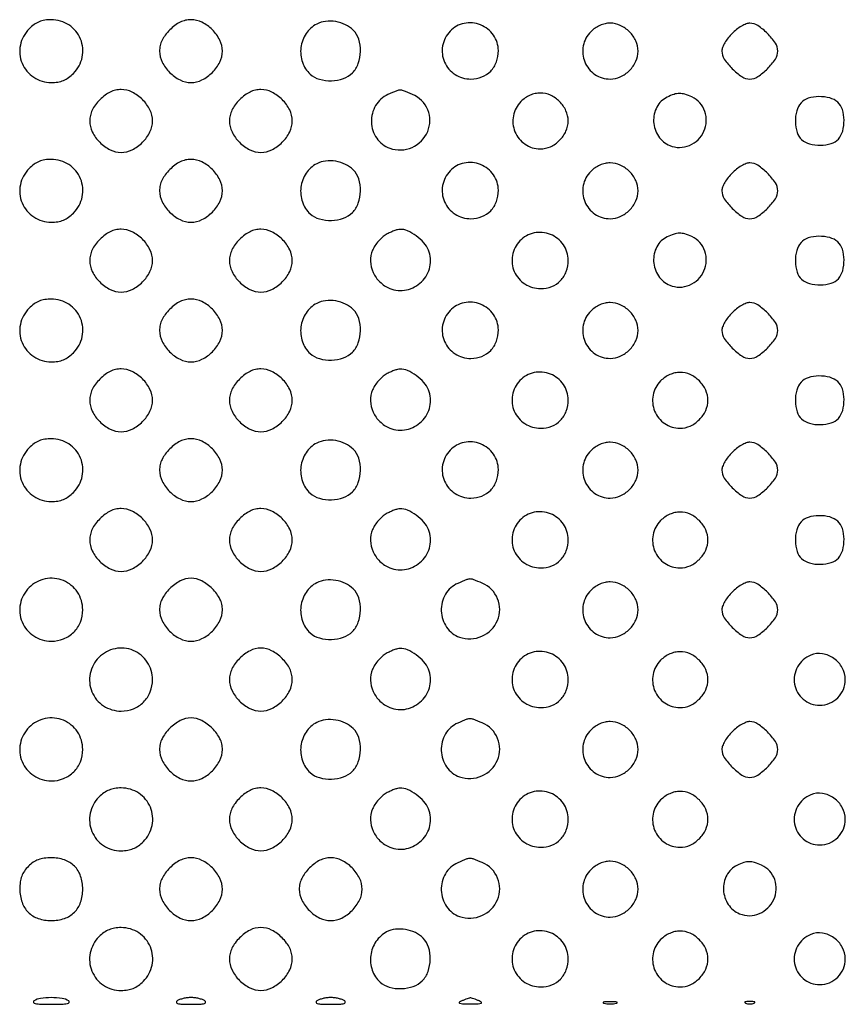
# Model space of a CAD drawing. Extents: x 8 to 4195, y 0 to 9000.
# Drawn here: x 3005 to 3241, y 3 to 285 of the extents above; entities that cross this region are included whole.
import ezdxf

# ---------------------------------------------------------------- set-up
doc = ezdxf.new("R2010")
doc.units = 0
doc.header["$MEASUREMENT"] = 0

msp = doc.modelspace()

# ---------------------------------------------------------------- linework, layer by layer
for points in [[(3007.636364, 282.363636, 0.146475), (3005.136968, 277.728298, 0.150196), (3005.629565, 272.532612, 0.150197), (3008.955055, 268.510358, 0.146478), (3014, 267, 0.039993), (3015.879849, 267.150603, 0.058284), (3017.477483, 267.603659, 0.058276), (3018.927589, 268.413232, 0.03997), (3020.363636, 269.636364, 0.146475), (3022.863032, 274.271702, 0.150196), (3022.370435, 279.467388, 0.150197), (3019.044945, 283.489642, 0.146478), (3014, 285, 0.039993), (3012.120151, 284.849397, 0.058284), (3010.522517, 284.396341, 0.058276), (3009.072411, 283.586768, 0.03997)], [(3047.923077, 282.076923, 0.034222), (3046.621579, 280.583933, 0.050097), (3045.713415, 279.097524, 0.055278), (3045.1806, 277.581154, 0.056925), (3045, 276, 0.116572), (3045.741955, 272.860865, 0.080474), (3047.886785, 269.886785, 0.080474), (3050.860865, 267.741955, 0.116572), (3054, 267, 0.116572), (3057.139135, 267.741955, 0.080474), (3060.113215, 269.886785, 0.080474), (3062.258045, 272.860865, 0.116572), (3063, 276, 0.116572), (3062.258045, 279.139135, 0.080474), (3060.113215, 282.113215, 0.080474), (3057.139135, 284.258045, 0.116572), (3054, 285, 0.056925), (3052.418846, 284.8194, 0.055278), (3050.902476, 284.286585, 0.050097), (3049.416067, 283.378421, 0.034222)], [(3090, 283.746589, 0.126933), (3086.955387, 281.001861, 0.114416), (3085.470628, 277.01859, 0.114595), (3085.891312, 272.793441, 0.127636), (3088.136555, 269.37642, 0.117026), (3090.758961, 267.935026, 0.075839), (3094.21175, 267.525029, 0.075468), (3097.647859, 268.163966, 0.113205), (3100.222222, 269.777778, 0.113566), (3101.87846, 272.424009, 0.07827), (3102.503024, 275.918676, 0.079264), (3102.022356, 279.390664, 0.123023), (3100.473801, 281.970644, 0.084947), (3098.232282, 283.557086, 0.069728), (3095.432672, 284.445221, 0.070612), (3092.533123, 284.523448, 0.092036)], [(3128.174314, 281.685549, 0.143563), (3126.04166, 277.476835, 0.149836), (3126.568467, 272.860438, 0.149401), (3129.594801, 269.323032, 0.142579), (3134.140137, 268, 0.093633), (3137.273666, 268.591991, 0.107783), (3139.800939, 270.277478, 0.105655), (3141.431227, 272.893185, 0.086924), (3142, 276.140137, 0.153618), (3140.606655, 280.568214, 0.145933), (3136.903961, 283.509352, 0.146575), (3132.208292, 283.934874, 0.155205)], [(3168.454545, 281.545455, 0.148917), (3166.298089, 277.499958, 0.146703), (3166.745623, 272.912655, 0.147321), (3169.639701, 269.341973, 0.150404), (3174, 268, 0.107768), (3176.921364, 268.637059, 0.089231), (3179.541662, 270.458338, 0.089231), (3181.362941, 273.078636, 0.107768), (3182, 276, 0.107768), (3181.362941, 278.921364, 0.089231), (3179.541662, 281.541662, 0.089231), (3176.921364, 283.362941, 0.107768), (3174, 284, 0.05569), (3172.538571, 283.836719, 0.048581), (3171.076847, 283.352941, 0.047034), (3169.690969, 282.57646, 0.045205)], [(3208.923077, 281.076923, 0.033113), (3207.804461, 279.799451, 0.03266), (3206.858654, 278.379808, 0.034467), (3206.200377, 277.029152, 0.096445), (3206, 276, 0.148522), (3206.69627, 273.707715, 0.048944), (3208.956123, 270.956123, 0.048944), (3211.707715, 268.69627, 0.148522), (3214, 268, 0.148522), (3216.292285, 268.69627, 0.048944), (3219.043877, 270.956123, 0.048944), (3221.30373, 273.707715, 0.148522), (3222, 276, 0.148522), (3221.30373, 278.292285, 0.048944), (3219.043877, 281.043877, 0.048944), (3216.292285, 283.30373, 0.148522), (3214, 284, 0.096445), (3212.970848, 283.799623, 0.034467), (3211.620192, 283.141346, 0.03266), (3210.200549, 282.195539, 0.033113)], [(3027.923077, 262.076923, 0.034222), (3026.621579, 260.583933, 0.050097), (3025.713415, 259.097524, 0.055278), (3025.1806, 257.581154, 0.056925), (3025, 256, 0.116572), (3025.741955, 252.860865, 0.080474), (3027.886785, 249.886785, 0.080474), (3030.860865, 247.741955, 0.116572), (3034, 247, 0.116572), (3037.139135, 247.741955, 0.080474), (3040.113215, 249.886785, 0.080474), (3042.258045, 252.860865, 0.116572), (3043, 256, 0.116572), (3042.258045, 259.139135, 0.080474), (3040.113215, 262.113215, 0.080474), (3037.139135, 264.258045, 0.116572), (3034, 265, 0.056925), (3032.418846, 264.8194, 0.055278), (3030.902476, 264.286585, 0.050097), (3029.416067, 263.378421, 0.034222)], [(3067.923077, 262.076923, 0.034222), (3066.621579, 260.583933, 0.050097), (3065.713415, 259.097524, 0.055278), (3065.1806, 257.581154, 0.056925), (3065, 256, 0.116572), (3065.741955, 252.860865, 0.080474), (3067.886785, 249.886785, 0.080474), (3070.860865, 247.741955, 0.116572), (3074, 247, 0.116572), (3077.139135, 247.741955, 0.080474), (3080.113215, 249.886785, 0.080474), (3082.258045, 252.860865, 0.116572), (3083, 256, 0.116572), (3082.258045, 259.139135, 0.080474), (3080.113215, 262.113215, 0.080474), (3077.139135, 264.258045, 0.116572), (3074, 265, 0.056925), (3072.418846, 264.8194, 0.055278), (3070.902476, 264.286585, 0.050097), (3069.416067, 263.378421, 0.034222)], [(3110.384345, 263.56562, 0.158936), (3106.863605, 260.441645, 0.141644), (3105.657431, 255.685923, 0.142269), (3107.176118, 251.035778, 0.160625), (3110.892431, 248.187343, 0.189625), (3117.288896, 248.439304, 0.191662), (3121.763172, 252.98123, 0.200066), (3121.789542, 259.19233, 0.198639), (3117.396795, 263.607569, 0.005822), (3114.794044, 264.65964, 0.094902), (3113.871896, 264.830545, 0.095496), (3112.953564, 264.647833, 0.005928)], [(3148.454545, 261.545455, 0.148917), (3146.298089, 257.499958, 0.146703), (3146.745623, 252.912655, 0.147321), (3149.639701, 249.341973, 0.150404), (3154, 248, 0.107768), (3156.921364, 248.637059, 0.089231), (3159.541662, 250.458338, 0.089231), (3161.362941, 253.078636, 0.107768), (3162, 256, 0.107768), (3161.362941, 258.921364, 0.089231), (3159.541662, 261.541662, 0.089231), (3156.921364, 263.362941, 0.107768), (3154, 264, 0.05569), (3152.538571, 263.836719, 0.048581), (3151.076847, 263.352941, 0.047034), (3149.690969, 262.57646, 0.045205)], [(3190.321178, 262.811266, 0.159003), (3187.382674, 259.986343, 0.137074), (3186.455784, 255.787959, 0.1337), (3187.835608, 251.637914, 0.148908), (3191.085786, 248.964466, 0.201395), (3196.723262, 248.991378, 0.187965), (3200.862656, 253.036184, 0.191628), (3201.129655, 258.749939, 0.205653), (3197.385358, 262.87028, 0.031028), (3195.374404, 263.639839, 0.07811), (3193.827305, 263.869784, 0.078747), (3192.291809, 263.613277, 0.03192)], [(3228.654988, 261.171259, 0.119667), (3227.41637, 258.889704, 0.06903), (3227.036137, 255.770968, 0.069991), (3227.516517, 252.722067, 0.135624), (3228.828741, 250.654988, 0.119667), (3231.110296, 249.41637, 0.06903), (3234.229032, 249.036137, 0.069991), (3237.277933, 249.516517, 0.135624), (3239.345012, 250.828741, 0.119667), (3240.58363, 253.110296, 0.06903), (3240.963863, 256.229032, 0.069991), (3240.483483, 259.277933, 0.135624), (3239.171259, 261.345012, 0.119667), (3236.889704, 262.58363, 0.06903), (3233.770968, 262.963863, 0.069991), (3230.722067, 262.483483, 0.135624)], [(3007.636364, 242.363636, 0.146475), (3005.136968, 237.728298, 0.150196), (3005.629565, 232.532612, 0.150197), (3008.955055, 228.510358, 0.146478), (3014, 227, 0.039993), (3015.879849, 227.150603, 0.058284), (3017.477483, 227.603659, 0.058276), (3018.927589, 228.413232, 0.03997), (3020.363636, 229.636364, 0.146475), (3022.863032, 234.271702, 0.150196), (3022.370435, 239.467388, 0.150197), (3019.044945, 243.489642, 0.146478), (3014, 245, 0.039993), (3012.120151, 244.849397, 0.058284), (3010.522517, 244.396341, 0.058276), (3009.072411, 243.586768, 0.03997)], [(3047.923077, 242.076923, 0.034222), (3046.621579, 240.583933, 0.050097), (3045.713415, 239.097524, 0.055278), (3045.1806, 237.581154, 0.056925), (3045, 236, 0.116572), (3045.741955, 232.860865, 0.080474), (3047.886785, 229.886785, 0.080474), (3050.860865, 227.741955, 0.116572), (3054, 227, 0.116572), (3057.139135, 227.741955, 0.080474), (3060.113215, 229.886785, 0.080474), (3062.258045, 232.860865, 0.116572), (3063, 236, 0.116572), (3062.258045, 239.139135, 0.080474), (3060.113215, 242.113215, 0.080474), (3057.139135, 244.258045, 0.116572), (3054, 245, 0.056925), (3052.418846, 244.8194, 0.055278), (3050.902476, 244.286585, 0.050097), (3049.416067, 243.378421, 0.034222)], [(3090, 243.746589, 0.126933), (3086.955387, 241.001861, 0.114416), (3085.470628, 237.01859, 0.114595), (3085.891312, 232.793441, 0.127636), (3088.136555, 229.37642, 0.117026), (3090.758961, 227.935026, 0.075839), (3094.21175, 227.525029, 0.075468), (3097.647859, 228.163966, 0.113205), (3100.222222, 229.777778, 0.113566), (3101.87846, 232.424009, 0.07827), (3102.503024, 235.918676, 0.079264), (3102.022356, 239.390664, 0.123023), (3100.473801, 241.970644, 0.084947), (3098.232282, 243.557086, 0.069728), (3095.432672, 244.445221, 0.070612), (3092.533123, 244.523448, 0.092036)], [(3128.174314, 241.685549, 0.143563), (3126.04166, 237.476835, 0.149836), (3126.568467, 232.860438, 0.149401), (3129.594801, 229.323032, 0.142579), (3134.140137, 228, 0.093633), (3137.273666, 228.591991, 0.107783), (3139.800939, 230.277478, 0.105655), (3141.431227, 232.893185, 0.086924), (3142, 236.140137, 0.153618), (3140.606655, 240.568214, 0.145933), (3136.903961, 243.509352, 0.146575), (3132.208292, 243.934874, 0.155205)], [(3168.454545, 241.545455, 0.148917), (3166.298089, 237.499958, 0.146703), (3166.745623, 232.912655, 0.147321), (3169.639701, 229.341973, 0.150404), (3174, 228, 0.107768), (3176.921364, 228.637059, 0.089231), (3179.541662, 230.458338, 0.089231), (3181.362941, 233.078636, 0.107768), (3182, 236, 0.107768), (3181.362941, 238.921364, 0.089231), (3179.541662, 241.541662, 0.089231), (3176.921364, 243.362941, 0.107768), (3174, 244, 0.05569), (3172.538571, 243.836719, 0.048581), (3171.076847, 243.352941, 0.047034), (3169.690969, 242.57646, 0.045205)], [(3208.923077, 241.076923, 0.033113), (3207.804461, 239.799451, 0.03266), (3206.858654, 238.379808, 0.034467), (3206.200377, 237.029152, 0.096445), (3206, 236, 0.148522), (3206.69627, 233.707715, 0.048944), (3208.956123, 230.956123, 0.048944), (3211.707715, 228.69627, 0.148522), (3214, 228, 0.148522), (3216.292285, 228.69627, 0.048944), (3219.043877, 230.956123, 0.048944), (3221.30373, 233.707715, 0.148522), (3222, 236, 0.148522), (3221.30373, 238.292285, 0.048944), (3219.043877, 241.043877, 0.048944), (3216.292285, 243.30373, 0.148522), (3214, 244, 0.096445), (3212.970848, 243.799623, 0.034467), (3211.620192, 243.141346, 0.03266), (3210.200549, 242.195539, 0.033113)], [(3027.923077, 222.076923, 0.034222), (3026.621579, 220.583933, 0.050097), (3025.713415, 219.097524, 0.055278), (3025.1806, 217.581154, 0.056925), (3025, 216, 0.116572), (3025.741955, 212.860865, 0.080474), (3027.886785, 209.886785, 0.080474), (3030.860865, 207.741955, 0.116572), (3034, 207, 0.116572), (3037.139135, 207.741955, 0.080474), (3040.113215, 209.886785, 0.080474), (3042.258045, 212.860865, 0.116572), (3043, 216, 0.116572), (3042.258045, 219.139135, 0.080474), (3040.113215, 222.113215, 0.080474), (3037.139135, 224.258045, 0.116572), (3034, 225, 0.056925), (3032.418846, 224.8194, 0.055278), (3030.902476, 224.286585, 0.050097), (3029.416067, 223.378421, 0.034222)], [(3067.923077, 222.076923, 0.034222), (3066.621579, 220.583933, 0.050097), (3065.713415, 219.097524, 0.055278), (3065.1806, 217.581154, 0.056925), (3065, 216, 0.116572), (3065.741955, 212.860865, 0.080474), (3067.886785, 209.886785, 0.080474), (3070.860865, 207.741955, 0.116572), (3074, 207, 0.116572), (3077.139135, 207.741955, 0.080474), (3080.113215, 209.886785, 0.080474), (3082.258045, 212.860865, 0.116572), (3083, 216, 0.116572), (3082.258045, 219.139135, 0.080474), (3080.113215, 222.113215, 0.080474), (3077.139135, 224.258045, 0.116572), (3074, 225, 0.056925), (3072.418846, 224.8194, 0.055278), (3070.902476, 224.286585, 0.050097), (3069.416067, 223.378421, 0.034222)], [(3109.888053, 223.500358, 0.057409), (3108.793781, 222.731434, 0.03322), (3107.6647, 221.583611, 0.032793), (3106.671692, 220.264245, 0.046766), (3105.987033, 218.968694, 0.106689), (3105.416036, 215.833058, 0.097951), (3106.157145, 212.635138, 0.095148), (3108.089039, 209.887035, 0.094187), (3110.907745, 208.038213, 0.15264), (3115.690442, 207.607775, 0.142125), (3120.024488, 209.95046, 0.143181), (3122.411098, 214.232585, 0.155417), (3122.010166, 218.975457, 0.083611), (3120.660127, 221.131039, 0.053697), (3118.470102, 223.119271, 0.054809), (3115.994542, 224.537802, 0.110858), (3113.79966, 224.959962, 0.063959), (3113.128582, 224.852669, 0.017717), (3112.114516, 224.514688, 0.017586), (3110.983405, 224.046678, 0.017589)], [(3148.174314, 221.685549, 0.143563), (3146.04166, 217.476835, 0.149836), (3146.568467, 212.860438, 0.149401), (3149.594801, 209.323032, 0.142579), (3154.140137, 208, 0.093633), (3157.273666, 208.591991, 0.107783), (3159.800939, 210.277478, 0.105655), (3161.431227, 212.893185, 0.086924), (3162, 216.140137, 0.153618), (3160.606655, 220.568214, 0.145933), (3156.903961, 223.509352, 0.146575), (3152.208292, 223.934874, 0.155205)], [(3190.321178, 222.811266, 0.159003), (3187.382674, 219.986343, 0.137074), (3186.455784, 215.787959, 0.1337), (3187.835608, 211.637914, 0.148908), (3191.085786, 208.964466, 0.201395), (3196.723262, 208.991378, 0.187965), (3200.862656, 213.036184, 0.191628), (3201.129655, 218.749939, 0.205653), (3197.385358, 222.87028, 0.031028), (3195.374404, 223.639839, 0.07811), (3193.827305, 223.869784, 0.078747), (3192.291809, 223.613277, 0.03192)], [(3228.654988, 221.171259, 0.119667), (3227.41637, 218.889704, 0.06903), (3227.036137, 215.770968, 0.069991), (3227.516517, 212.722067, 0.135624), (3228.828741, 210.654988, 0.119667), (3231.110296, 209.41637, 0.06903), (3234.229032, 209.036137, 0.069991), (3237.277933, 209.516517, 0.135624), (3239.345012, 210.828741, 0.119667), (3240.58363, 213.110296, 0.06903), (3240.963863, 216.229032, 0.069991), (3240.483483, 219.277933, 0.135624), (3239.171259, 221.345012, 0.119667), (3236.889704, 222.58363, 0.06903), (3233.770968, 222.963863, 0.069991), (3230.722067, 222.483483, 0.135624)], [(3007.636364, 202.363636, 0.146475), (3005.136968, 197.728298, 0.150196), (3005.629565, 192.532612, 0.150197), (3008.955055, 188.510358, 0.146478), (3014, 187, 0.039993), (3015.879849, 187.150603, 0.058284), (3017.477483, 187.603659, 0.058276), (3018.927589, 188.413232, 0.03997), (3020.363636, 189.636364, 0.146475), (3022.863032, 194.271702, 0.150196), (3022.370435, 199.467388, 0.150197), (3019.044945, 203.489642, 0.146478), (3014, 205, 0.039993), (3012.120151, 204.849397, 0.058284), (3010.522517, 204.396341, 0.058276), (3009.072411, 203.586768, 0.03997)], [(3047.923077, 202.076923, 0.034222), (3046.621579, 200.583933, 0.050097), (3045.713415, 199.097524, 0.055278), (3045.1806, 197.581154, 0.056925), (3045, 196, 0.116572), (3045.741955, 192.860865, 0.080474), (3047.886785, 189.886785, 0.080474), (3050.860865, 187.741955, 0.116572), (3054, 187, 0.116572), (3057.139135, 187.741955, 0.080474), (3060.113215, 189.886785, 0.080474), (3062.258045, 192.860865, 0.116572), (3063, 196, 0.116572), (3062.258045, 199.139135, 0.080474), (3060.113215, 202.113215, 0.080474), (3057.139135, 204.258045, 0.116572), (3054, 205, 0.056925), (3052.418846, 204.8194, 0.055278), (3050.902476, 204.286585, 0.050097), (3049.416067, 203.378421, 0.034222)], [(3090, 203.746589, 0.126933), (3086.955387, 201.001861, 0.114416), (3085.470628, 197.01859, 0.114595), (3085.891312, 192.793441, 0.127636), (3088.136555, 189.37642, 0.117026), (3090.758961, 187.935026, 0.075839), (3094.21175, 187.525029, 0.075468), (3097.647859, 188.163966, 0.113205), (3100.222222, 189.777778, 0.113566), (3101.87846, 192.424009, 0.07827), (3102.503024, 195.918676, 0.079264), (3102.022356, 199.390664, 0.123023), (3100.473801, 201.970644, 0.084947), (3098.232282, 203.557086, 0.069728), (3095.432672, 204.445221, 0.070612), (3092.533123, 204.523448, 0.092036)], [(3128.174314, 201.685549, 0.143563), (3126.04166, 197.476835, 0.149836), (3126.568467, 192.860438, 0.149401), (3129.594801, 189.323032, 0.142579), (3134.140137, 188, 0.093633), (3137.273666, 188.591991, 0.107783), (3139.800939, 190.277478, 0.105655), (3141.431227, 192.893185, 0.086924), (3142, 196.140137, 0.153618), (3140.606655, 200.568214, 0.145933), (3136.903961, 203.509352, 0.146575), (3132.208292, 203.934874, 0.155205)], [(3168.454545, 201.545455, 0.148917), (3166.298089, 197.499958, 0.146703), (3166.745623, 192.912655, 0.147321), (3169.639701, 189.341973, 0.150404), (3174, 188, 0.107768), (3176.921364, 188.637059, 0.089231), (3179.541662, 190.458338, 0.089231), (3181.362941, 193.078636, 0.107768), (3182, 196, 0.107768), (3181.362941, 198.921364, 0.089231), (3179.541662, 201.541662, 0.089231), (3176.921364, 203.362941, 0.107768), (3174, 204, 0.05569), (3172.538571, 203.836719, 0.048581), (3171.076847, 203.352941, 0.047034), (3169.690969, 202.57646, 0.045205)], [(3208.923077, 201.076923, 0.033113), (3207.804461, 199.799451, 0.03266), (3206.858654, 198.379808, 0.034467), (3206.200377, 197.029152, 0.096445), (3206, 196, 0.148522), (3206.69627, 193.707715, 0.048944), (3208.956123, 190.956123, 0.048944), (3211.707715, 188.69627, 0.148522), (3214, 188, 0.148522), (3216.292285, 188.69627, 0.048944), (3219.043877, 190.956123, 0.048944), (3221.30373, 193.707715, 0.148522), (3222, 196, 0.148522), (3221.30373, 198.292285, 0.048944), (3219.043877, 201.043877, 0.048944), (3216.292285, 203.30373, 0.148522), (3214, 204, 0.096445), (3212.970848, 203.799623, 0.034467), (3211.620192, 203.141346, 0.03266), (3210.200549, 202.195539, 0.033113)], [(3027.923077, 182.076923, 0.034222), (3026.621579, 180.583933, 0.050097), (3025.713415, 179.097524, 0.055278), (3025.1806, 177.581154, 0.056925), (3025, 176, 0.116572), (3025.741955, 172.860865, 0.080474), (3027.886785, 169.886785, 0.080474), (3030.860865, 167.741955, 0.116572), (3034, 167, 0.116572), (3037.139135, 167.741955, 0.080474), (3040.113215, 169.886785, 0.080474), (3042.258045, 172.860865, 0.116572), (3043, 176, 0.116572), (3042.258045, 179.139135, 0.080474), (3040.113215, 182.113215, 0.080474), (3037.139135, 184.258045, 0.116572), (3034, 185, 0.056925), (3032.418846, 184.8194, 0.055278), (3030.902476, 184.286585, 0.050097), (3029.416067, 183.378421, 0.034222)], [(3067.923077, 182.076923, 0.034222), (3066.621579, 180.583933, 0.050097), (3065.713415, 179.097524, 0.055278), (3065.1806, 177.581154, 0.056925), (3065, 176, 0.116572), (3065.741955, 172.860865, 0.080474), (3067.886785, 169.886785, 0.080474), (3070.860865, 167.741955, 0.116572), (3074, 167, 0.116572), (3077.139135, 167.741955, 0.080474), (3080.113215, 169.886785, 0.080474), (3082.258045, 172.860865, 0.116572), (3083, 176, 0.116572), (3082.258045, 179.139135, 0.080474), (3080.113215, 182.113215, 0.080474), (3077.139135, 184.258045, 0.116572), (3074, 185, 0.056925), (3072.418846, 184.8194, 0.055278), (3070.902476, 184.286585, 0.050097), (3069.416067, 183.378421, 0.034222)], [(3109.888053, 183.500358, 0.057409), (3108.793781, 182.731434, 0.03322), (3107.6647, 181.583611, 0.032793), (3106.671692, 180.264245, 0.046766), (3105.987033, 178.968694, 0.106689), (3105.416036, 175.833058, 0.097951), (3106.157145, 172.635138, 0.095148), (3108.089039, 169.887035, 0.094187), (3110.907745, 168.038213, 0.15264), (3115.690442, 167.607775, 0.142125), (3120.024488, 169.95046, 0.143181), (3122.411098, 174.232585, 0.155417), (3122.010166, 178.975457, 0.083611), (3120.660127, 181.131039, 0.053697), (3118.470102, 183.119271, 0.054809), (3115.994542, 184.537802, 0.110858), (3113.79966, 184.959962, 0.063959), (3113.128582, 184.852669, 0.017717), (3112.114516, 184.514688, 0.017586), (3110.983405, 184.046678, 0.017589)], [(3148.174314, 181.685549, 0.143563), (3146.04166, 177.476835, 0.149836), (3146.568467, 172.860438, 0.149401), (3149.594801, 169.323032, 0.142579), (3154.140137, 168, 0.093633), (3157.273666, 168.591991, 0.107783), (3159.800939, 170.277478, 0.105655), (3161.431227, 172.893185, 0.086924), (3162, 176.140137, 0.153618), (3160.606655, 180.568214, 0.145933), (3156.903961, 183.509352, 0.146575), (3152.208292, 183.934874, 0.155205)], [(3188.454545, 181.545455, 0.148917), (3186.298089, 177.499958, 0.146703), (3186.745623, 172.912655, 0.147321), (3189.639701, 169.341973, 0.150404), (3194, 168, 0.107768), (3196.921364, 168.637059, 0.089231), (3199.541662, 170.458338, 0.089231), (3201.362941, 173.078636, 0.107768), (3202, 176, 0.107768), (3201.362941, 178.921364, 0.089231), (3199.541662, 181.541662, 0.089231), (3196.921364, 183.362941, 0.107768), (3194, 184, 0.05569), (3192.538571, 183.836719, 0.048581), (3191.076847, 183.352941, 0.047034), (3189.690969, 182.57646, 0.045205)], [(3228.654988, 181.171259, 0.119667), (3227.41637, 178.889704, 0.06903), (3227.036137, 175.770968, 0.069991), (3227.516517, 172.722067, 0.135624), (3228.828741, 170.654988, 0.119667), (3231.110296, 169.41637, 0.06903), (3234.229032, 169.036137, 0.069991), (3237.277933, 169.516517, 0.135624), (3239.345012, 170.828741, 0.119667), (3240.58363, 173.110296, 0.06903), (3240.963863, 176.229032, 0.069991), (3240.483483, 179.277933, 0.135624), (3239.171259, 181.345012, 0.119667), (3236.889704, 182.58363, 0.06903), (3233.770968, 182.963863, 0.069991), (3230.722067, 182.483483, 0.135624)], [(3007.636364, 162.363636, 0.146475), (3005.136968, 157.728298, 0.150196), (3005.629565, 152.532612, 0.150197), (3008.955055, 148.510358, 0.146478), (3014, 147, 0.039993), (3015.879849, 147.150603, 0.058284), (3017.477483, 147.603659, 0.058276), (3018.927589, 148.413232, 0.03997), (3020.363636, 149.636364, 0.146475), (3022.863032, 154.271702, 0.150196), (3022.370435, 159.467388, 0.150197), (3019.044945, 163.489642, 0.146478), (3014, 165, 0.039993), (3012.120151, 164.849397, 0.058284), (3010.522517, 164.396341, 0.058276), (3009.072411, 163.586768, 0.03997)], [(3047.923077, 162.076923, 0.034222), (3046.621579, 160.583933, 0.050097), (3045.713415, 159.097524, 0.055278), (3045.1806, 157.581154, 0.056925), (3045, 156, 0.116572), (3045.741955, 152.860865, 0.080474), (3047.886785, 149.886785, 0.080474), (3050.860865, 147.741955, 0.116572), (3054, 147, 0.116572), (3057.139135, 147.741955, 0.080474), (3060.113215, 149.886785, 0.080474), (3062.258045, 152.860865, 0.116572), (3063, 156, 0.116572), (3062.258045, 159.139135, 0.080474), (3060.113215, 162.113215, 0.080474), (3057.139135, 164.258045, 0.116572), (3054, 165, 0.056925), (3052.418846, 164.8194, 0.055278), (3050.902476, 164.286585, 0.050097), (3049.416067, 163.378421, 0.034222)], [(3090, 163.746589, 0.126933), (3086.955387, 161.001861, 0.114416), (3085.470628, 157.01859, 0.114595), (3085.891312, 152.793441, 0.127636), (3088.136555, 149.37642, 0.117026), (3090.758961, 147.935026, 0.075839), (3094.21175, 147.525029, 0.075468), (3097.647859, 148.163966, 0.113205), (3100.222222, 149.777778, 0.113566), (3101.87846, 152.424009, 0.07827), (3102.503024, 155.918676, 0.079264), (3102.022356, 159.390664, 0.123023), (3100.473801, 161.970644, 0.084947), (3098.232282, 163.557086, 0.069728), (3095.432672, 164.445221, 0.070612), (3092.533123, 164.523448, 0.092036)], [(3128.174314, 161.685549, 0.143563), (3126.04166, 157.476835, 0.149836), (3126.568467, 152.860438, 0.149401), (3129.594801, 149.323032, 0.142579), (3134.140137, 148, 0.093633), (3137.273666, 148.591991, 0.107783), (3139.800939, 150.277478, 0.105655), (3141.431227, 152.893185, 0.086924), (3142, 156.140137, 0.153618), (3140.606655, 160.568214, 0.145933), (3136.903961, 163.509352, 0.146575), (3132.208292, 163.934874, 0.155205)], [(3168.454545, 161.545455, 0.148917), (3166.298089, 157.499958, 0.146703), (3166.745623, 152.912655, 0.147321), (3169.639701, 149.341973, 0.150404), (3174, 148, 0.107768), (3176.921364, 148.637059, 0.089231), (3179.541662, 150.458338, 0.089231), (3181.362941, 153.078636, 0.107768), (3182, 156, 0.107768), (3181.362941, 158.921364, 0.089231), (3179.541662, 161.541662, 0.089231), (3176.921364, 163.362941, 0.107768), (3174, 164, 0.05569), (3172.538571, 163.836719, 0.048581), (3171.076847, 163.352941, 0.047034), (3169.690969, 162.57646, 0.045205)], [(3208.923077, 161.076923, 0.033113), (3207.804461, 159.799451, 0.03266), (3206.858654, 158.379808, 0.034467), (3206.200377, 157.029152, 0.096445), (3206, 156, 0.148522), (3206.69627, 153.707715, 0.048944), (3208.956123, 150.956123, 0.048944), (3211.707715, 148.69627, 0.148522), (3214, 148, 0.148522), (3216.292285, 148.69627, 0.048944), (3219.043877, 150.956123, 0.048944), (3221.30373, 153.707715, 0.148522), (3222, 156, 0.148522), (3221.30373, 158.292285, 0.048944), (3219.043877, 161.043877, 0.048944), (3216.292285, 163.30373, 0.148522), (3214, 164, 0.096445), (3212.970848, 163.799623, 0.034467), (3211.620192, 163.141346, 0.03266), (3210.200549, 162.195539, 0.033113)], [(3027.923077, 142.076923, 0.034222), (3026.621579, 140.583933, 0.050097), (3025.713415, 139.097524, 0.055278), (3025.1806, 137.581154, 0.056925), (3025, 136, 0.116572), (3025.741955, 132.860865, 0.080474), (3027.886785, 129.886785, 0.080474), (3030.860865, 127.741955, 0.116572), (3034, 127, 0.116572), (3037.139135, 127.741955, 0.080474), (3040.113215, 129.886785, 0.080474), (3042.258045, 132.860865, 0.116572), (3043, 136, 0.116572), (3042.258045, 139.139135, 0.080474), (3040.113215, 142.113215, 0.080474), (3037.139135, 144.258045, 0.116572), (3034, 145, 0.056925), (3032.418846, 144.8194, 0.055278), (3030.902476, 144.286585, 0.050097), (3029.416067, 143.378421, 0.034222)], [(3067.923077, 142.076923, 0.034222), (3066.621579, 140.583933, 0.050097), (3065.713415, 139.097524, 0.055278), (3065.1806, 137.581154, 0.056925), (3065, 136, 0.116572), (3065.741955, 132.860865, 0.080474), (3067.886785, 129.886785, 0.080474), (3070.860865, 127.741955, 0.116572), (3074, 127, 0.116572), (3077.139135, 127.741955, 0.080474), (3080.113215, 129.886785, 0.080474), (3082.258045, 132.860865, 0.116572), (3083, 136, 0.116572), (3082.258045, 139.139135, 0.080474), (3080.113215, 142.113215, 0.080474), (3077.139135, 144.258045, 0.116572), (3074, 145, 0.056925), (3072.418846, 144.8194, 0.055278), (3070.902476, 144.286585, 0.050097), (3069.416067, 143.378421, 0.034222)], [(3109.888053, 143.500358, 0.057409), (3108.793781, 142.731434, 0.03322), (3107.6647, 141.583611, 0.032793), (3106.671692, 140.264245, 0.046766), (3105.987033, 138.968694, 0.106689), (3105.416036, 135.833058, 0.097951), (3106.157145, 132.635138, 0.095148), (3108.089039, 129.887035, 0.094187), (3110.907745, 128.038213, 0.15264), (3115.690442, 127.607775, 0.142125), (3120.024488, 129.95046, 0.143181), (3122.411098, 134.232585, 0.155417), (3122.010166, 138.975457, 0.083611), (3120.660127, 141.131039, 0.053697), (3118.470102, 143.119271, 0.054809), (3115.994542, 144.537802, 0.110858), (3113.79966, 144.959962, 0.063959), (3113.128582, 144.852669, 0.017717), (3112.114516, 144.514688, 0.017586), (3110.983405, 144.046678, 0.017589)], [(3148.174314, 141.685549, 0.143563), (3146.04166, 137.476835, 0.149836), (3146.568467, 132.860438, 0.149401), (3149.594801, 129.323032, 0.142579), (3154.140137, 128, 0.093633), (3157.273666, 128.591991, 0.107783), (3159.800939, 130.277478, 0.105655), (3161.431227, 132.893185, 0.086924), (3162, 136.140137, 0.153618), (3160.606655, 140.568214, 0.145933), (3156.903961, 143.509352, 0.146575), (3152.208292, 143.934874, 0.155205)], [(3188.454545, 141.545455, 0.148917), (3186.298089, 137.499958, 0.146703), (3186.745623, 132.912655, 0.147321), (3189.639701, 129.341973, 0.150404), (3194, 128, 0.107768), (3196.921364, 128.637059, 0.089231), (3199.541662, 130.458338, 0.089231), (3201.362941, 133.078636, 0.107768), (3202, 136, 0.107768), (3201.362941, 138.921364, 0.089231), (3199.541662, 141.541662, 0.089231), (3196.921364, 143.362941, 0.107768), (3194, 144, 0.05569), (3192.538571, 143.836719, 0.048581), (3191.076847, 143.352941, 0.047034), (3189.690969, 142.57646, 0.045205)], [(3228.654988, 141.171259, 0.119667), (3227.41637, 138.889704, 0.06903), (3227.036137, 135.770968, 0.069991), (3227.516517, 132.722067, 0.135624), (3228.828741, 130.654988, 0.119667), (3231.110296, 129.41637, 0.06903), (3234.229032, 129.036137, 0.069991), (3237.277933, 129.516517, 0.135624), (3239.345012, 130.828741, 0.119667), (3240.58363, 133.110296, 0.06903), (3240.963863, 136.229032, 0.069991), (3240.483483, 139.277933, 0.135624), (3239.171259, 141.345012, 0.119667), (3236.889704, 142.58363, 0.06903), (3233.770968, 142.963863, 0.069991), (3230.722067, 142.483483, 0.135624)], [(3007.636364, 122.363636, 0.146475), (3005.136968, 117.728298, 0.150196), (3005.629565, 112.532612, 0.150197), (3008.955055, 108.510358, 0.146478), (3014, 107, 0.094272), (3017.517397, 107.669128, 0.102715), (3020.423821, 109.576179, 0.102715), (3022.330872, 112.482603, 0.094272), (3023, 116, 0.146478), (3021.489642, 121.044945, 0.150197), (3017.467388, 124.370435, 0.150196), (3012.271702, 124.863032, 0.146475)], [(3047.923077, 122.076923, 0.034222), (3046.621579, 120.583933, 0.050097), (3045.713415, 119.097524, 0.055278), (3045.1806, 117.581154, 0.056925), (3045, 116, 0.116572), (3045.741955, 112.860865, 0.080474), (3047.886785, 109.886785, 0.080474), (3050.860865, 107.741955, 0.116572), (3054, 107, 0.116572), (3057.139135, 107.741955, 0.080474), (3060.113215, 109.886785, 0.080474), (3062.258045, 112.860865, 0.116572), (3063, 116, 0.056925), (3062.8194, 117.581154, 0.055278), (3062.286585, 119.097524, 0.050097), (3061.378421, 120.583933, 0.034222), (3060.076923, 122.076923, 0.076646), (3057.082914, 124.270949, 0.12043), (3054, 125.02443, 0.12043), (3050.917086, 124.270949, 0.076646)], [(3090, 123.746589, 0.126933), (3086.955387, 121.001861, 0.114416), (3085.470628, 117.01859, 0.114595), (3085.891312, 112.793441, 0.127636), (3088.136555, 109.37642, 0.117026), (3090.758961, 107.935026, 0.075839), (3094.21175, 107.525029, 0.075468), (3097.647859, 108.163966, 0.113205), (3100.222222, 109.777778, 0.113566), (3101.87846, 112.424009, 0.07827), (3102.503024, 115.918676, 0.079264), (3102.022356, 119.390664, 0.123023), (3100.473801, 121.970644, 0.084947), (3098.232282, 123.557086, 0.069728), (3095.432672, 124.445221, 0.070612), (3092.533123, 124.523448, 0.092036)], [(3130.384345, 123.56562, 0.158936), (3126.863605, 120.441645, 0.141644), (3125.657431, 115.685923, 0.142269), (3127.176118, 111.035778, 0.160625), (3130.892431, 108.187343, 0.189625), (3137.288896, 108.439304, 0.191662), (3141.763172, 112.98123, 0.200066), (3141.789542, 119.19233, 0.198639), (3137.396795, 123.607569, 0.005822), (3134.794044, 124.65964, 0.094902), (3133.871896, 124.830545, 0.095496), (3132.953564, 124.647833, 0.005928)], [(3168.454545, 121.545455, 0.148917), (3166.298089, 117.499958, 0.146703), (3166.745623, 112.912655, 0.147321), (3169.639701, 109.341973, 0.150404), (3174, 108, 0.107768), (3176.921364, 108.637059, 0.089231), (3179.541662, 110.458338, 0.089231), (3181.362941, 113.078636, 0.107768), (3182, 116, 0.107768), (3181.362941, 118.921364, 0.089231), (3179.541662, 121.541662, 0.089231), (3176.921364, 123.362941, 0.107768), (3174, 124, 0.05569), (3172.538571, 123.836719, 0.048581), (3171.076847, 123.352941, 0.047034), (3169.690969, 122.57646, 0.045205)], [(3208.923077, 121.076923, 0.033113), (3207.804461, 119.799451, 0.03266), (3206.858654, 118.379808, 0.034467), (3206.200377, 117.029152, 0.096445), (3206, 116, 0.148522), (3206.69627, 113.707715, 0.048944), (3208.956123, 110.956123, 0.048944), (3211.707715, 108.69627, 0.148522), (3214, 108, 0.148522), (3216.292285, 108.69627, 0.048944), (3219.043877, 110.956123, 0.048944), (3221.30373, 113.707715, 0.148522), (3222, 116, 0.148522), (3221.30373, 118.292285, 0.048944), (3219.043877, 121.043877, 0.048944), (3216.292285, 123.30373, 0.148522), (3214, 124, 0.096445), (3212.970848, 123.799623, 0.034467), (3211.620192, 123.141346, 0.03266), (3210.200549, 122.195539, 0.033113)], [(3027.636364, 102.363636, 0.146475), (3025.136968, 97.728298, 0.150196), (3025.629565, 92.532612, 0.150197), (3028.955055, 88.510358, 0.146478), (3034, 87, 0.094272), (3037.517397, 87.669128, 0.102715), (3040.423821, 89.576179, 0.102715), (3042.330872, 92.482603, 0.094272), (3043, 96, 0.146478), (3041.489642, 101.044945, 0.150197), (3037.467388, 104.370435, 0.150196), (3032.271702, 104.863032, 0.146475)], [(3067.923077, 102.076923, 0.034222), (3066.621579, 100.583933, 0.050097), (3065.713415, 99.097524, 0.055278), (3065.1806, 97.581154, 0.056925), (3065, 96, 0.116572), (3065.741955, 92.860865, 0.080474), (3067.886785, 89.886785, 0.080474), (3070.860865, 87.741955, 0.116572), (3074, 87, 0.116572), (3077.139135, 87.741955, 0.080474), (3080.113215, 89.886785, 0.080474), (3082.258045, 92.860865, 0.116572), (3083, 96, 0.056925), (3082.8194, 97.581154, 0.055278), (3082.286585, 99.097524, 0.050097), (3081.378421, 100.583933, 0.034222), (3080.076923, 102.076923, 0.076646), (3077.082914, 104.270949, 0.12043), (3074, 105.02443, 0.12043), (3070.917086, 104.270949, 0.076646)], [(3109.888053, 103.500358, 0.057409), (3108.793781, 102.731434, 0.03322), (3107.6647, 101.583611, 0.032793), (3106.671692, 100.264245, 0.046766), (3105.987033, 98.968694, 0.106689), (3105.416036, 95.833058, 0.097951), (3106.157145, 92.635138, 0.095148), (3108.089039, 89.887035, 0.094187), (3110.907745, 88.038213, 0.15264), (3115.690442, 87.607775, 0.142125), (3120.024488, 89.95046, 0.143181), (3122.411098, 94.232585, 0.155417), (3122.010166, 98.975457, 0.083611), (3120.660127, 101.131039, 0.053697), (3118.470102, 103.119271, 0.054809), (3115.994542, 104.537802, 0.110858), (3113.79966, 104.959962, 0.063959), (3113.128582, 104.852669, 0.017717), (3112.114516, 104.514688, 0.017586), (3110.983405, 104.046678, 0.017589)], [(3148.174314, 101.685549, 0.143563), (3146.04166, 97.476835, 0.149836), (3146.568467, 92.860438, 0.149401), (3149.594801, 89.323032, 0.142579), (3154.140137, 88, 0.093633), (3157.273666, 88.591991, 0.107783), (3159.800939, 90.277478, 0.105655), (3161.431227, 92.893185, 0.086924), (3162, 96.140137, 0.153618), (3160.606655, 100.568214, 0.145933), (3156.903961, 103.509352, 0.146575), (3152.208292, 103.934874, 0.155205)], [(3188.454545, 101.545455, 0.148917), (3186.298089, 97.499958, 0.146703), (3186.745623, 92.912655, 0.147321), (3189.639701, 89.341973, 0.150404), (3194, 88, 0.107768), (3196.921364, 88.637059, 0.089231), (3199.541662, 90.458338, 0.089231), (3201.362941, 93.078636, 0.107768), (3202, 96, 0.107768), (3201.362941, 98.921364, 0.089231), (3199.541662, 101.541662, 0.089231), (3196.921364, 103.362941, 0.107768), (3194, 104, 0.05569), (3192.538571, 103.836719, 0.048581), (3191.076847, 103.352941, 0.047034), (3189.690969, 102.57646, 0.045205)], [(3231.465282, 103.039156, 0.171704), (3227.660262, 99.693451, 0.17269), (3226.81761, 94.708116, 0.175874), (3229.313226, 90.3771, 0.176772), (3234, 88.666667, 0.09843), (3236.807204, 89.2247, 0.098553), (3239.186154, 90.813846, 0.098553), (3240.7753, 93.192796, 0.09843), (3241.333333, 96, 0.125173), (3240.474456, 99.377004, 0.113757), (3238.08608, 102.074777, 0.1163), (3234.805253, 103.415927, 0.13523)], [(3007.636364, 82.363636, 0.146475), (3005.136968, 77.728298, 0.150196), (3005.629565, 72.532612, 0.150197), (3008.955055, 68.510358, 0.146478), (3014, 67, 0.094272), (3017.517397, 67.669128, 0.102715), (3020.423821, 69.576179, 0.102715), (3022.330872, 72.482603, 0.094272), (3023, 76, 0.146478), (3021.489642, 81.044945, 0.150197), (3017.467388, 84.370435, 0.150196), (3012.271702, 84.863032, 0.146475)], [(3047.923077, 82.076923, 0.034222), (3046.621579, 80.583933, 0.050097), (3045.713415, 79.097524, 0.055278), (3045.1806, 77.581154, 0.056925), (3045, 76, 0.116572), (3045.741955, 72.860865, 0.080474), (3047.886785, 69.886785, 0.080474), (3050.860865, 67.741955, 0.116572), (3054, 67, 0.116572), (3057.139135, 67.741955, 0.080474), (3060.113215, 69.886785, 0.080474), (3062.258045, 72.860865, 0.116572), (3063, 76, 0.056925), (3062.8194, 77.581154, 0.055278), (3062.286585, 79.097524, 0.050097), (3061.378421, 80.583933, 0.034222), (3060.076923, 82.076923, 0.076646), (3057.082914, 84.270949, 0.12043), (3054, 85.02443, 0.12043), (3050.917086, 84.270949, 0.076646)], [(3130.384345, 83.56562, 0.158936), (3126.863605, 80.441645, 0.141644), (3125.657431, 75.685923, 0.142269), (3127.176118, 71.035778, 0.160625), (3130.892431, 68.187343, 0.189625), (3137.288896, 68.439304, 0.191662), (3141.763172, 72.98123, 0.200066), (3141.789542, 79.19233, 0.198639), (3137.396795, 83.607569, 0.005822), (3134.794044, 84.65964, 0.094902), (3133.871896, 84.830545, 0.095496), (3132.953564, 84.647833, 0.005928)], [(3090, 83.746589, 0.126933), (3086.955387, 81.001861, 0.114416), (3085.470628, 77.01859, 0.114595), (3085.891312, 72.793441, 0.127636), (3088.136555, 69.37642, 0.117026), (3090.758961, 67.935026, 0.075839), (3094.21175, 67.525029, 0.075468), (3097.647859, 68.163966, 0.113205), (3100.222222, 69.777778, 0.113566), (3101.87846, 72.424009, 0.07827), (3102.503024, 75.918676, 0.079264), (3102.022356, 79.390664, 0.123023), (3100.473801, 81.970644, 0.084947), (3098.232282, 83.557086, 0.069728), (3095.432672, 84.445221, 0.070612), (3092.533123, 84.523448, 0.092036)], [(3168.454545, 81.545455, 0.148917), (3166.298089, 77.499958, 0.146703), (3166.745623, 72.912655, 0.147321), (3169.639701, 69.341973, 0.150404), (3174, 68, 0.107768), (3176.921364, 68.637059, 0.089231), (3179.541662, 70.458338, 0.089231), (3181.362941, 73.078636, 0.107768), (3182, 76, 0.107768), (3181.362941, 78.921364, 0.089231), (3179.541662, 81.541662, 0.089231), (3176.921364, 83.362941, 0.107768), (3174, 84, 0.05569), (3172.538571, 83.836719, 0.048581), (3171.076847, 83.352941, 0.047034), (3169.690969, 82.57646, 0.045205)], [(3208.923077, 81.076923, 0.033113), (3207.804461, 79.799451, 0.03266), (3206.858654, 78.379808, 0.034467), (3206.200377, 77.029152, 0.096445), (3206, 76, 0.148522), (3206.69627, 73.707715, 0.048944), (3208.956123, 70.956123, 0.048944), (3211.707715, 68.69627, 0.148522), (3214, 68, 0.148522), (3216.292285, 68.69627, 0.048944), (3219.043877, 70.956123, 0.048944), (3221.30373, 73.707715, 0.148522), (3222, 76, 0.148522), (3221.30373, 78.292285, 0.048944), (3219.043877, 81.043877, 0.048944), (3216.292285, 83.30373, 0.148522), (3214, 84, 0.096445), (3212.970848, 83.799623, 0.034467), (3211.620192, 83.141346, 0.03266), (3210.200549, 82.195539, 0.033113)], [(3027.636364, 62.363636, 0.146475), (3025.136968, 57.728298, 0.150196), (3025.629565, 52.532612, 0.150197), (3028.955055, 48.510358, 0.146478), (3034, 47, 0.039993), (3035.879849, 47.150603, 0.058284), (3037.477483, 47.603659, 0.058276), (3038.927589, 48.413232, 0.03997), (3040.363636, 49.636364, 0.146475), (3042.863032, 54.271702, 0.150196), (3042.370435, 59.467388, 0.150197), (3039.044945, 63.489642, 0.146478), (3034, 65, 0.039993), (3032.120151, 64.849397, 0.058284), (3030.522517, 64.396341, 0.058276), (3029.072411, 63.586768, 0.03997)], [(3067.923077, 62.076923, 0.034222), (3066.621579, 60.583933, 0.050097), (3065.713415, 59.097524, 0.055278), (3065.1806, 57.581154, 0.056925), (3065, 56, 0.116572), (3065.741955, 52.860865, 0.080474), (3067.886785, 49.886785, 0.080474), (3070.860865, 47.741955, 0.116572), (3074, 47, 0.116572), (3077.139135, 47.741955, 0.080474), (3080.113215, 49.886785, 0.080474), (3082.258045, 52.860865, 0.116572), (3083, 56, 0.116572), (3082.258045, 59.139135, 0.080474), (3080.113215, 62.113215, 0.080474), (3077.139135, 64.258045, 0.116572), (3074, 65, 0.056925), (3072.418846, 64.8194, 0.055278), (3070.902476, 64.286585, 0.050097), (3069.416067, 63.378421, 0.034222)], [(3109.888053, 63.500358, 0.057409), (3108.793781, 62.731434, 0.03322), (3107.6647, 61.583611, 0.032793), (3106.671692, 60.264245, 0.046766), (3105.987033, 58.968694, 0.106689), (3105.416036, 55.833058, 0.097951), (3106.157145, 52.635138, 0.095148), (3108.089039, 49.887035, 0.094187), (3110.907745, 48.038213, 0.15264), (3115.690442, 47.607775, 0.142125), (3120.024488, 49.95046, 0.143181), (3122.411098, 54.232585, 0.155417), (3122.010166, 58.975457, 0.083611), (3120.660127, 61.131039, 0.053697), (3118.470102, 63.119271, 0.054809), (3115.994542, 64.537802, 0.110858), (3113.79966, 64.959962, 0.063959), (3113.128582, 64.852669, 0.017717), (3112.114516, 64.514688, 0.017586), (3110.983405, 64.046678, 0.017589)], [(3148.174314, 61.685549, 0.143563), (3146.04166, 57.476835, 0.149836), (3146.568467, 52.860438, 0.149401), (3149.594801, 49.323032, 0.142579), (3154.140137, 48, 0.093633), (3157.273666, 48.591991, 0.107783), (3159.800939, 50.277478, 0.105655), (3161.431227, 52.893185, 0.086924), (3162, 56.140137, 0.153618), (3160.606655, 60.568214, 0.145933), (3156.903961, 63.509352, 0.146575), (3152.208292, 63.934874, 0.155205)], [(3188.454545, 61.545455, 0.148917), (3186.298089, 57.499958, 0.146703), (3186.745623, 52.912655, 0.147321), (3189.639701, 49.341973, 0.150404), (3194, 48, 0.107768), (3196.921364, 48.637059, 0.089231), (3199.541662, 50.458338, 0.089231), (3201.362941, 53.078636, 0.107768), (3202, 56, 0.107768), (3201.362941, 58.921364, 0.089231), (3199.541662, 61.541662, 0.089231), (3196.921364, 63.362941, 0.107768), (3194, 64, 0.05569), (3192.538571, 63.836719, 0.048581), (3191.076847, 63.352941, 0.047034), (3189.690969, 62.57646, 0.045205)], [(3231.465282, 63.039156, 0.171704), (3227.660262, 59.693451, 0.17269), (3226.81761, 54.708116, 0.175874), (3229.313226, 50.3771, 0.176772), (3234, 48.666667, 0.09843), (3236.807204, 49.2247, 0.098553), (3239.186154, 50.813846, 0.098553), (3240.7753, 53.192796, 0.09843), (3241.333333, 56, 0.125173), (3240.474456, 59.377004, 0.113757), (3238.08608, 62.074777, 0.1163), (3234.805253, 63.415927, 0.13523)], [(3007.454545, 42.545455, 0.045266), (3006.30187, 41.162777, 0.061499), (3005.55, 39.724242, 0.057058), (3005.135114, 38.063279, 0.032708), (3005, 36, 0.081417), (3005.614744, 32.249747, 0.115623), (3007.389072, 29.389072, 0.115623), (3010.249747, 27.614744, 0.081417), (3014, 27, 0.081417), (3017.750253, 27.614744, 0.115623), (3020.610928, 29.389072, 0.115623), (3022.385256, 32.249747, 0.081417), (3023, 36, 0.081417), (3022.385256, 39.750253, 0.115623), (3020.610928, 42.610928, 0.115623), (3017.750253, 44.385256, 0.081417), (3014, 45, 0.032708), (3011.936721, 44.864886, 0.057058), (3010.275758, 44.45, 0.061499), (3008.837223, 43.69813, 0.045266)], [(3047.923077, 42.076923, 0.034222), (3046.621579, 40.583933, 0.050097), (3045.713415, 39.097524, 0.055278), (3045.1806, 37.581154, 0.056925), (3045, 36, 0.116572), (3045.741955, 32.860865, 0.080474), (3047.886785, 29.886785, 0.080474), (3050.860865, 27.741955, 0.116572), (3054, 27, 0.116572), (3057.139135, 27.741955, 0.080474), (3060.113215, 29.886785, 0.080474), (3062.258045, 32.860865, 0.116572), (3063, 36, 0.116572), (3062.258045, 39.139135, 0.080474), (3060.113215, 42.113215, 0.080474), (3057.139135, 44.258045, 0.116572), (3054, 45, 0.056925), (3052.418846, 44.8194, 0.055278), (3050.902476, 44.286585, 0.050097), (3049.416067, 43.378421, 0.034222)], [(3087.923077, 42.076923, 0.034222), (3086.621579, 40.583933, 0.050097), (3085.713415, 39.097524, 0.055278), (3085.1806, 37.581154, 0.056925), (3085, 36, 0.116572), (3085.741955, 32.860865, 0.080474), (3087.886785, 29.886785, 0.080474), (3090.860865, 27.741955, 0.116572), (3094, 27, 0.116572), (3097.139135, 27.741955, 0.080474), (3100.113215, 29.886785, 0.080474), (3102.258045, 32.860865, 0.116572), (3103, 36, 0.116572), (3102.258045, 39.139135, 0.080474), (3100.113215, 42.113215, 0.080474), (3097.139135, 44.258045, 0.116572), (3094, 45, 0.056925), (3092.418846, 44.8194, 0.055278), (3090.902476, 44.286585, 0.050097), (3089.416067, 43.378421, 0.034222)], [(3130.384345, 43.56562, 0.158936), (3126.863605, 40.441645, 0.141644), (3125.657431, 35.685923, 0.142269), (3127.176118, 31.035778, 0.160625), (3130.892431, 28.187343, 0.189625), (3137.288896, 28.439304, 0.191662), (3141.763172, 32.98123, 0.200066), (3141.789542, 39.19233, 0.198639), (3137.396795, 43.607569, 0.005822), (3134.794044, 44.65964, 0.094902), (3133.871896, 44.830545, 0.095496), (3132.953564, 44.647833, 0.005928)], [(3168.454545, 41.545455, 0.148917), (3166.298089, 37.499958, 0.146703), (3166.745623, 32.912655, 0.147321), (3169.639701, 29.341973, 0.150404), (3174, 28, 0.107768), (3176.921364, 28.637059, 0.089231), (3179.541662, 30.458338, 0.089231), (3181.362941, 33.078636, 0.107768), (3182, 36, 0.107768), (3181.362941, 38.921364, 0.089231), (3179.541662, 41.541662, 0.089231), (3176.921364, 43.362941, 0.107768), (3174, 44, 0.05569), (3172.538571, 43.836719, 0.048581), (3171.076847, 43.352941, 0.047034), (3169.690969, 42.57646, 0.045205)], [(3210.321178, 42.811266, 0.159003), (3207.382674, 39.986343, 0.137074), (3206.455784, 35.787959, 0.1337), (3207.835608, 31.637914, 0.148908), (3211.085786, 28.964466, 0.201395), (3216.723262, 28.991378, 0.187965), (3220.862656, 33.036184, 0.191628), (3221.129655, 38.749939, 0.205653), (3217.385358, 42.87028, 0.031028), (3215.374404, 43.639839, 0.07811), (3213.827305, 43.869784, 0.078747), (3212.291809, 43.613277, 0.03192)], [(3027.636364, 22.363636, 0.146475), (3025.136968, 17.728298, 0.150196), (3025.629565, 12.532612, 0.150197), (3028.955055, 8.510358, 0.146478), (3034, 7, 0.039993), (3035.879849, 7.150603, 0.058284), (3037.477483, 7.603659, 0.058276), (3038.927589, 8.413232, 0.03997), (3040.363636, 9.636364, 0.146475), (3042.863032, 14.271702, 0.150196), (3042.370435, 19.467388, 0.150197), (3039.044945, 23.489642, 0.146478), (3034, 25, 0.039993), (3032.120151, 24.849397, 0.058284), (3030.522517, 24.396341, 0.058276), (3029.072411, 23.586768, 0.03997)], [(3067.923077, 22.076923, 0.034222), (3066.621579, 20.583933, 0.050097), (3065.713415, 19.097524, 0.055278), (3065.1806, 17.581154, 0.056925), (3065, 16, 0.116572), (3065.741955, 12.860865, 0.080474), (3067.886785, 9.886785, 0.080474), (3070.860865, 7.741955, 0.116572), (3074, 7, 0.116572), (3077.139135, 7.741955, 0.080474), (3080.113215, 9.886785, 0.080474), (3082.258045, 12.860865, 0.116572), (3083, 16, 0.056925), (3082.8194, 17.581154, 0.055278), (3082.286585, 19.097524, 0.050097), (3081.378421, 20.583933, 0.034222), (3080.076923, 22.076923, 0.076646), (3077.082914, 24.270949, 0.12043), (3074, 25.02443, 0.12043), (3070.917086, 24.270949, 0.076646)], [(3110, 23.746589, 0.126933), (3106.955387, 21.001861, 0.114416), (3105.470628, 17.01859, 0.114595), (3105.891312, 12.793441, 0.127636), (3108.136555, 9.37642, 0.117026), (3110.758961, 7.935026, 0.075839), (3114.21175, 7.525029, 0.075468), (3117.647859, 8.163966, 0.113205), (3120.222222, 9.777778, 0.113566), (3121.87846, 12.424009, 0.07827), (3122.503024, 15.918676, 0.079264), (3122.022356, 19.390664, 0.123023), (3120.473801, 21.970644, 0.084947), (3118.232282, 23.557086, 0.069728), (3115.432672, 24.445221, 0.070612), (3112.533123, 24.523448, 0.092036)], [(3148.174314, 21.685549, 0.143563), (3146.04166, 17.476835, 0.149836), (3146.568467, 12.860438, 0.149401), (3149.594801, 9.323032, 0.142579), (3154.140137, 8, 0.093633), (3157.273666, 8.591991, 0.107783), (3159.800939, 10.277478, 0.105655), (3161.431227, 12.893185, 0.086924), (3162, 16.140137, 0.153618), (3160.606655, 20.568214, 0.145933), (3156.903961, 23.509352, 0.146575), (3152.208292, 23.934874, 0.155205)], [(3188.454545, 21.545455, 0.148917), (3186.298089, 17.499958, 0.146703), (3186.745623, 12.912655, 0.147321), (3189.639701, 9.341973, 0.150404), (3194, 8, 0.107768), (3196.921364, 8.637059, 0.089231), (3199.541662, 10.458338, 0.089231), (3201.362941, 13.078636, 0.107768), (3202, 16, 0.107768), (3201.362941, 18.921364, 0.089231), (3199.541662, 21.541662, 0.089231), (3196.921364, 23.362941, 0.107768), (3194, 24, 0.05569), (3192.538571, 23.836719, 0.048581), (3191.076847, 23.352941, 0.047034), (3189.690969, 22.57646, 0.045205)], [(3231.465282, 23.039156, 0.171704), (3227.660262, 19.693451, 0.17269), (3226.81761, 14.708116, 0.175874), (3229.313226, 10.3771, 0.176772), (3234, 8.666667, 0.09843), (3236.807204, 9.2247, 0.098553), (3239.186154, 10.813846, 0.098553), (3240.7753, 13.192796, 0.09843), (3241.333333, 16, 0.125173), (3240.474456, 19.377004, 0.113757), (3238.08608, 22.074777, 0.1163), (3234.805253, 23.415927, 0.13523)], [(3009, 4, 0.412618), (3008.910584, 3.589335, 0.205578), (3009.394759, 3.260217, 0.040069), (3011.031716, 3.077095, 0.007827), (3014, 3.030626, 0.007827), (3016.968284, 3.077095, 0.040069), (3018.605241, 3.260217, 0.205578), (3019.089416, 3.589335, 0.412618), (3019, 4, 0.10868), (3017.065532, 4.722015, 0.035193), (3014, 4.938053, 0.035193), (3010.934468, 4.722015, 0.10868)], [(3050, 4, 0.302087), (3049.820327, 3.586971, 0.297492), (3050.131118, 3.256506, 0.05079), (3051.45583, 3.074866, 0.008694), (3054, 3.030626, 0.008694), (3056.54417, 3.074866, 0.05079), (3057.868882, 3.256506, 0.297492), (3058.179673, 3.586971, 0.302087), (3058, 4, 0.057215), (3057.247646, 4.372218, 0.026848), (3056.20625, 4.684621, 0.026182), (3055.067143, 4.898274, 0.033276), (3054, 4.969374, 0.033276), (3052.932857, 4.898274, 0.026182), (3051.79375, 4.684621, 0.026848), (3050.752354, 4.372218, 0.057215)], [(3090, 4, 0.302087), (3089.820327, 3.586971, 0.297492), (3090.131118, 3.256506, 0.05079), (3091.45583, 3.074866, 0.008694), (3094, 3.030626, 0.008694), (3096.54417, 3.074866, 0.05079), (3097.868882, 3.256506, 0.297492), (3098.179673, 3.586971, 0.302087), (3098, 4, 0.057215), (3097.247646, 4.372218, 0.026848), (3096.20625, 4.684621, 0.026182), (3095.067143, 4.898274, 0.033276), (3094, 4.969374, 0.033276), (3092.932857, 4.898274, 0.026182), (3091.79375, 4.684621, 0.026848), (3090.752354, 4.372218, 0.057215)], [(3131.5, 4, 0.075379), (3130.859385, 3.601634, 0.580447), (3130.91155, 3.327205, 0.076172), (3131.776726, 3.170605, 0.006754), (3134, 3.140571, 0.006754), (3136.223274, 3.170605, 0.076172), (3137.08845, 3.327205, 0.580447), (3137.140615, 3.601634, 0.075379), (3136.5, 4, 0.008328), (3135.697575, 4.329092, 0.010358), (3134.940625, 4.606972, 0.008804), (3134.299687, 4.814764, 0.07411), (3134, 4.859429, 0.07411), (3133.700313, 4.814764, 0.008804), (3133.059375, 4.606972, 0.010358), (3132.302425, 4.329092, 0.008328)], [(3172.25, 3.310674, 0.039571), (3173.047266, 3.168469, 0.024357), (3174, 3.122029, 0.024357), (3174.952734, 3.168469, 0.039571), (3175.75, 3.310674, 0.161593), (3176.00914, 3.478988, 0.542911), (3175.957813, 3.633659, 0.052887), (3175.251983, 3.740287, 0.011065), (3174, 3.767997, 0.011065), (3172.748017, 3.740287, 0.052887), (3172.042187, 3.633659, 0.542911), (3171.99086, 3.478988, 0.161593)], [(3212.75, 3.337719, 0.057986), (3213.320008, 3.181385, 0.037979), (3214, 3.12966, 0.037979), (3214.679992, 3.181385, 0.057986), (3215.25, 3.337719, 0.174857), (3215.459382, 3.525001, 0.447206), (3215.398438, 3.693942, 0.078554), (3214.89144, 3.810911, 0.017491), (3214, 3.842105, 0.017491), (3213.10856, 3.810911, 0.078554), (3212.601562, 3.693942, 0.447206), (3212.540618, 3.525001, 0.174857)]]:
    msp.add_lwpolyline(points, format="xyb", close=True)

doc.saveas('drawing.dxf')
